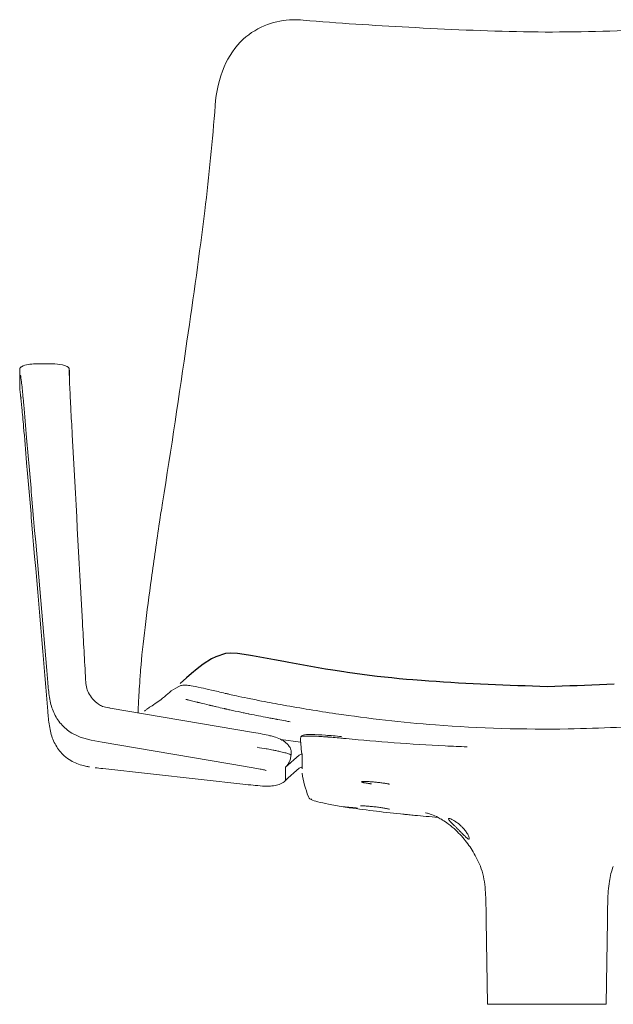
# Model space of a CAD drawing. Units: millimetres. Extents: x -796 to 22160, y 1323 to 11032.
# Drawn here: x 17624 to 17936, y 9481 to 9997 of the extents above; entities that cross this region are included whole.
import ezdxf

# ---------------------------------------------------------------- set-up
doc = ezdxf.new("R2010")
doc.units = ezdxf.units.MM
doc.layers.add('00', color=7, linetype='Continuous', lineweight=20)
doc.layers.add('Polly Chair', color=7, linetype='Continuous')

# ---------------------------------------------------------------- blocks, each defined once
blk = doc.blocks.new('POLLYACH5SS_FRONT')
at = {"layer": '00'}
for p, q in [((-275.21, -177.26), (-275.21, -181.42)), ((-249.17, -177.58), (-249.17, -180.22)), ((-275.21, -185.66), (-275.21, -181.42)), ((-274.84, -189.49), (-274.84, -189.49)), ((-247.66, -211.04), (-247.67, -210.92)), ((-271.55, -212.59), (-271.55, -212.66)), ((-271.54, -225.71), (-271.55, -225.63)), ((-260.47, -340.82), (-260.46, -340.91)), ((-167.4, -346.58), (-167.4, -346.58)), ((-260.46, -355.94), (-260.47, -355.84)), ((-152.67, -367.07), (-227.79, -354.31)), ((-138.32, -370.74), (-127.87, -372.21)), ((-127.79, -369.4), (-127.2, -368.85)), ((-156.85, -384.85), (-231.94, -372.1)), ((-127.64, -372.24), (-127.64, -372.24)), ((-128.66, -379.07), (-135.88, -385.29)), ((-231.68, -386), (-156.56, -394.31)), ((-135.88, -385.29), (-135.88, -392.08)), ((-128.66, -385.85), (-135.88, -392.08)), ((-93.93, -393.56), (-93.93, -393.56)), ((-29.82, -509.56), (-30.58, -465.68)), ((32.25, -509.56), (33.02, -465.68)), ((32.25, -509.56), (-29.82, -509.56))]:
    blk.add_line(p, q, dxfattribs=at)
for centre, major_axis, ratio, start_param, end_param in [((-269.55, -212.5), (-1.99, -0.17), 0.177774, 6.282678, 6.3055), ((-269.55, -225.54), (-1.99, -0.17), 0.037784, 6.282591, 6.308451), ((-203.91, -359.55), (-3.67, 5.38), 0.996282, 6.279862, 6.279865), ((-203.43, -359.11), (-3.27, 5.51), 0.995852, 0.001907, 0.001909), ((-231.64, -370.12), (-0.34, -1.98), 0.372641, 6.276507, 6.283585), ((-64.88, -380.02), (46.34, -51.7), 0.829023, 3.971472, 4.046728), ((-126.7, -381.33), (3, 0), 0.9975, 1.738853, 2.28356), ((-126.7, -381.33), (3, 0), 0.9975, 1.578668, 1.578844), ((-126.7, -388.12), (3, 0), 0.9975, 1.68776, 2.28356), ((-64.92, -386.79), (-47.95, 49.59), 0.82816, 0.870213, 0.871224), ((454.1, -1885.29), (-575.15, 1486.84), 0.025157, 0.059149, 0.060197), ((-102, -404.52), (-0.29, -1.98), 0.240753, 6.278523, 6.283199)]:
    blk.add_ellipse(centre, major_axis=major_axis, ratio=ratio, start_param=start_param, end_param=end_param, dxfattribs=at)
for points, knots in [([(-167.95, -18.16), (-165.61, -12.78), (-162.25, -7.75), (-154.33, -0.42), (-149.92, 2.26), (-141.06, 5.47), (-136.59, 6.28), (-130.23, 6.46), (-128.35, 6.4), (-126.48, 6.23)], [0, 0, 0, 0, 1.89374, 1.89374, 3.510715, 3.510715, 4.919698, 4.919698, 5.502431, 5.502431, 5.502431, 5.502431]), ([(-126.48, 6.23), (-108.37, 4.61), (-89.81, 3.53), (-51.26, 1.41), (-31.12, 0.49), (9.13, -0.25), (29.32, 0.28), (67.8, 1.73), (86.22, 2.68), (111.77, 4.49), (119.16, 5.08), (126.49, 5.74)], [0, 0, 0, 0, 5.693093, 5.693093, 11.753076, 11.753076, 17.780538, 17.780538, 23.367513, 23.367513, 25.660683, 25.660683, 25.660683, 25.660683]), ([(-200.32, -246.76), (-195.75, -218.52), (-191.59, -190.05), (-184.1, -138.9), (-180.86, -115.98), (-175.91, -75.1), (-174.04, -56.89), (-172.69, -38.46)], [0, 0, 0, 0, 8.583257, 8.583257, 15.646642, 15.646642, 21.514629, 21.514629, 21.514629, 21.514629]), ([(-274.63, -175.7), (-274.56, -175.63), (-274.49, -175.58), (-274.33, -175.47), (-274.25, -175.42), (-274.18, -175.38)], [0, 0, 0, 0, 0.03064316, 0.03064316, 0.0620991, 0.0620991, 0.0620991, 0.0620991]), ([(-274.18, -175.38), (-273.18, -174.81), (-271.99, -174.44), (-269.56, -174.05), (-268.32, -173.97), (-265.33, -173.86), (-263.54, -173.85), (-260.53, -173.84), (-259.29, -173.85), (-256.26, -173.97), (-254.47, -174.12), (-251.96, -174.69), (-251.1, -174.96), (-250.31, -175.34)], [0, 0, 0, 0, 0.43852, 0.43852, 0.840747, 0.840747, 1.375955, 1.375955, 1.744294, 1.744294, 2.29635, 2.29635, 2.59319, 2.59319, 2.59319, 2.59319]), ([(-250.31, -175.34), (-250.15, -175.42), (-249.99, -175.51), (-249.7, -175.73), (-249.58, -175.86), (-249.44, -176.06), (-249.4, -176.13), (-249.34, -176.24), (-249.32, -176.3), (-249.27, -176.41), (-249.26, -176.47), (-249.23, -176.56), (-249.23, -176.6), (-249.21, -176.69), (-249.2, -176.73), (-249.19, -176.85), (-249.19, -176.9), (-249.18, -177.1), (-249.17, -177.22), (-249.17, -177.34)], [0, 0, 0, 0, 0.0582329, 0.0582329, 0.1109373, 0.1109373, 0.1350507, 0.1350507, 0.1547266, 0.1547266, 0.1819916, 0.1819916, 0.2068688, 0.2068688, 0.2501819, 0.2501819, 0.3483684, 0.3483684, 0.6215615, 0.6215615, 0.6215615, 0.6215615]), ([(-275.21, -177.17), (-275.21, -177.09), (-275.21, -177), (-275.2, -176.8), (-275.19, -176.73), (-275.16, -176.58), (-275.15, -176.54), (-275.12, -176.42), (-275.09, -176.34), (-275.01, -176.16), (-274.95, -176.07), (-274.82, -175.88), (-274.73, -175.78), (-274.63, -175.7)], [0, 0, 0, 0, 0.2190802, 0.2190802, 0.3320172, 0.3320172, 0.3634545, 0.3634545, 0.4051153, 0.4051153, 0.442642, 0.442642, 0.4834218, 0.4834218, 0.4834218, 0.4834218]), ([(-271.56, -212.6), (-272.06, -206.79), (-272.57, -200.89), (-273.35, -192.32), (-273.63, -189.36), (-274.03, -185.54), (-274.16, -184.34), (-274.45, -181.88), (-274.65, -180.29), (-274.71, -179.89)], [0, 0, 0, 0, 1.778056, 1.778056, 2.758118, 2.758118, 3.257662, 3.257662, 3.907965, 3.907965, 3.907965, 3.907965]), ([(-249.23, -177.51), (-249.23, -177.51), (-249.23, -177.51), (-249.23, -177.52), (-249.23, -177.54), (-249.23, -177.66), (-249.23, -177.82), (-249.22, -178.43), (-249.21, -179.05), (-249.16, -180.8), (-249.11, -182.04), (-248.99, -185.08), (-248.9, -186.98), (-248.69, -191.58), (-248.55, -194.39), (-248.17, -201.69), (-247.92, -206.31), (-247.67, -210.92)], [0.035458, 0.035458, 0.035458, 0.035458, 0.041013, 0.041013, 0.11353, 0.11353, 0.331404, 0.331404, 0.793503, 0.793503, 1.379728, 1.379728, 2.073889, 2.073889, 2.981346, 2.981346, 4.388043, 4.388043, 4.388043, 4.388043]), ([(-275.18, -186.33), (-275.18, -186.32), (-275.18, -186.31), (-275.18, -186.28), (-275.18, -186.27), (-275.19, -186.23), (-275.19, -186.2), (-275.2, -186.09), (-275.2, -186.03), (-275.21, -185.82), (-275.21, -185.71), (-275.21, -185.62)], [0, 0, 0, 0, 0.0060886, 0.0060886, 0.0176529, 0.0176529, 0.0523353, 0.0523353, 0.1563483, 0.1563483, 0.4118018, 0.4118018, 0.4118018, 0.4118018]), ([(-274.48, -191.96), (-274.48, -191.96), (-274.49, -191.9), (-274.54, -191.65), (-274.58, -191.44), (-274.67, -190.87), (-274.74, -190.48), (-274.87, -189.52), (-274.94, -188.93), (-275.04, -187.98), (-275.07, -187.67), (-275.11, -187.2), (-275.12, -187.02), (-275.15, -186.68), (-275.17, -186.5), (-275.18, -186.33)], [0.5894874, 0.5894874, 0.5894874, 0.5894874, 0.7177229, 0.7177229, 0.8737606, 0.8737606, 1.0545507, 1.0545507, 1.2701828, 1.2701828, 1.363564, 1.363564, 1.4145965, 1.4145965, 1.468105, 1.468105, 1.468105, 1.468105]), ([(-271.56, -225.62), (-272.09, -219.35), (-272.63, -212.97), (-273.48, -203.39), (-273.79, -199.96), (-274.32, -194.44), (-274.56, -192.16), (-274.74, -190.44), (-274.74, -190.43), (-274.74, -190.42)], [0, 0, 0, 0, 1.889712, 1.889712, 2.974608, 2.974608, 3.928458, 3.928458, 3.934018, 3.934018, 3.934018, 3.934018]), ([(-247.66, -211.04), (-245.88, -243.8), (-244.09, -276.56), (-241.74, -319.35), (-241.18, -329.39), (-240.63, -339.43)], [0, 0, 0, 0, 10.000001, 10.000001, 13.065318, 13.065318, 13.065318, 13.065318]), ([(-260.47, -340.82), (-263.29, -308.14), (-266.12, -275.46), (-269.81, -232.75), (-270.68, -222.72), (-271.55, -212.69)], [0, 0, 0, 0, 10, 10, 13.069728, 13.069728, 13.069728, 13.069728]), ([(-260.47, -355.84), (-263.29, -322.65), (-266.12, -289.46), (-269.81, -246.09), (-270.68, -235.9), (-271.55, -225.71)], [0, 0, 0, 0, 10.000001, 10.000001, 13.069728, 13.069728, 13.069728, 13.069728]), ([(-211.78, -334.29), (-211.27, -327.54), (-210.45, -319.93), (-208.46, -303.78), (-207.29, -295.09), (-204.77, -276.6), (-203.4, -266.72), (-201.4, -253.51), (-200.87, -250.13), (-200.32, -246.76)], [0, 0, 0, 0, 2.574231, 2.574231, 5.236806, 5.236806, 8.219237, 8.219237, 9.24448, 9.24448, 9.24448, 9.24448]), ([(-212.87, -350.27), (-212.68, -346.78), (-212.38, -342.39), (-211.95, -336.47), (-211.87, -335.39), (-211.78, -334.29)], [0, 0, 0, 0, 1.946387, 1.946387, 2.368875, 2.368875, 2.368875, 2.368875]), ([(-240.62, -339.56), (-240.56, -340.77), (-240.47, -341.98), (-239.97, -344.25), (-239.6, -345.33), (-238.52, -347.46), (-237.79, -348.51), (-236.04, -350.52), (-234.98, -351.47), (-233.19, -352.7), (-232.49, -353.1), (-230.73, -353.83), (-229.62, -354), (-228.27, -354.23), (-228.03, -354.27), (-227.8, -354.31)], [0, 0, 0, 0, 0.366745, 0.366745, 0.703069, 0.703069, 1.081568, 1.081568, 1.512476, 1.512476, 1.762419, 1.762419, 2.127334, 2.127334, 2.204651, 2.204651, 2.204651, 2.204651]), ([(-231.98, -372.1), (-237.07, -371.24), (-242.38, -370.41), (-249.22, -366.69), (-251.23, -365.14), (-254.53, -361.57), (-255.91, -359.55), (-257.99, -355.28), (-258.73, -353), (-259.79, -348.04), (-260.07, -345.33), (-260.36, -342.07), (-260.41, -341.49), (-260.46, -340.92)], [0, 0, 0, 0, 1.669808, 1.669808, 2.430861, 2.430861, 3.147628, 3.147628, 3.856111, 3.856111, 4.678274, 4.678274, 4.854715, 4.854715, 4.854715, 4.854715]), ([(-206.71, -353.61), (-204.25, -352.14), (-202.33, -350.75), (-197.53, -347.01), (-196.27, -345.15), (-191.78, -342.99)], [0, 0, 0, 0, 10.000401, 10.000401, 23.190072, 23.190072, 23.190072, 23.190072]), ([(-191.78, -342.99), (-191.25, -342.73), (-190.74, -342.57), (-189.88, -342.37), (-189.51, -342.33), (-188.72, -342.27), (-188.35, -342.27), (-187.11, -342.33), (-186.33, -342.44), (-183.99, -342.82), (-182.26, -343.16), (-178.51, -343.98), (-176.67, -344.4), (-172.45, -345.38), (-170.03, -345.96), (-167.4, -346.58)], [0, 0, 0, 0, 0.225382, 0.225382, 0.457282, 0.457282, 0.805649, 0.805649, 1.705324, 1.705324, 2.984671, 2.984671, 3.920959, 3.920959, 4.90004, 4.90004, 4.90004, 4.90004]), ([(-149.92, -358.37), (-151.51, -358.06), (-153.08, -357.74), (-154.63, -357.43), (-154.91, -357.37), (-155.19, -357.32), (-155.47, -357.26), (-155.97, -357.16), (-156.46, -357.06), (-156.95, -356.96), (-157.72, -356.8), (-158.49, -356.64), (-159.24, -356.48), (-161.24, -356.06), (-163.18, -355.65), (-165.07, -355.23), (-165.33, -355.17), (-165.6, -355.12), (-165.86, -355.06), (-166.22, -354.98), (-166.57, -354.9), (-166.92, -354.82), (-167.1, -354.78), (-167.27, -354.74), (-167.45, -354.7), (-167.54, -354.68), (-167.62, -354.66), (-167.71, -354.64), (-167.8, -354.62), (-167.89, -354.6), (-167.97, -354.58), (-169.35, -354.27), (-170.69, -353.97), (-171.99, -353.66), (-172.64, -353.51), (-173.28, -353.36), (-173.91, -353.21), (-174.22, -353.14), (-174.53, -353.06), (-174.84, -352.99), (-175, -352.95), (-175.15, -352.92), (-175.31, -352.88), (-175.38, -352.86), (-175.46, -352.84), (-175.54, -352.82), (-175.58, -352.82), (-175.61, -352.81), (-175.65, -352.8), (-175.69, -352.79), (-175.73, -352.78), (-175.77, -352.77), (-177.49, -352.36), (-179.11, -351.96), (-180.64, -351.58), (-180.68, -351.57), (-180.73, -351.56), (-180.77, -351.55), (-181.03, -351.48), (-181.29, -351.42), (-181.55, -351.35), (-181.67, -351.32), (-181.8, -351.29), (-181.93, -351.26), (-181.99, -351.24), (-182.05, -351.23), (-182.11, -351.21), (-182.15, -351.2), (-182.18, -351.2), (-182.21, -351.19), (-182.24, -351.18), (-182.27, -351.17), (-182.3, -351.16), (-183.27, -350.92), (-184.18, -350.69), (-185.04, -350.48), (-185.47, -350.37), (-185.89, -350.26), (-186.29, -350.17), (-186.5, -350.12), (-186.69, -350.07), (-186.89, -350.02), (-186.91, -350.01), (-186.94, -350.01), (-186.96, -350), (-187.03, -349.98), (-187.11, -349.96), (-187.18, -349.95), (-187.23, -349.94), (-187.27, -349.92), (-187.32, -349.91), (-187.35, -349.91), (-187.37, -349.9), (-187.39, -349.89), (-187.42, -349.89), (-187.44, -349.88), (-187.46, -349.88), (-187.66, -349.83), (-187.85, -349.78), (-188.04, -349.74)], [0, 0, 0, 0, 0.0625, 0.0625, 0.0625, 0.0738098, 0.0738098, 0.0738098, 0.09375, 0.09375, 0.09375, 0.125, 0.125, 0.125, 0.2072064, 0.2072064, 0.2072064, 0.21875, 0.21875, 0.21875, 0.234375, 0.234375, 0.234375, 0.2421875, 0.2421875, 0.2421875, 0.2460937, 0.2460937, 0.2460937, 0.25, 0.25, 0.25, 0.3125, 0.3125, 0.3125, 0.34375, 0.34375, 0.34375, 0.359375, 0.359375, 0.359375, 0.3671875, 0.3671875, 0.3671875, 0.3710937, 0.3710937, 0.3710937, 0.3730469, 0.3730469, 0.3730469, 0.375, 0.375, 0.375, 0.4659921, 0.4659921, 0.4659921, 0.46875, 0.46875, 0.46875, 0.484375, 0.484375, 0.484375, 0.4921875, 0.4921875, 0.4921875, 0.4960937, 0.4960937, 0.4960937, 0.4980469, 0.4980469, 0.4980469, 0.5, 0.5, 0.5, 0.5625, 0.5625, 0.5625, 0.59375, 0.59375, 0.59375, 0.609375, 0.609375, 0.609375, 0.6112478, 0.6112478, 0.6112478, 0.6171875, 0.6171875, 0.6171875, 0.6210937, 0.6210937, 0.6210937, 0.6230469, 0.6230469, 0.6230469, 0.625, 0.625, 0.625, 0.6417862, 0.6417862, 0.6417862, 0.6417862]), ([(-167.4, -346.58), (-167.3, -346.6), (-167.04, -346.66), (-166.28, -346.84), (-165.71, -346.97), (-164.08, -347.34), (-162.89, -347.61), (-159.84, -348.28), (-157.85, -348.71), (-153.39, -349.63), (-150.87, -350.13), (-144.58, -351.35), (-140.73, -352.06), (-127.76, -354.38), (-118.66, -355.9), (-92.12, -359.78), (-74.7, -361.79), (-34.18, -364.91), (-10.74, -365.59), (29.34, -364.95), (46.08, -364.16), (80.04, -361.43), (97.26, -359.42), (123.22, -355.46), (132.18, -353.92), (145.53, -351.48), (149.95, -350.65), (155.37, -349.57), (156.68, -349.3), (158.78, -348.87), (159.62, -348.69), (161.5, -348.3), (162.43, -348.1), (163.57, -347.85), (163.98, -347.76), (164.6, -347.62), (164.81, -347.57), (164.92, -347.55)], [0, 0, 0, 0, 0.294956, 0.294956, 0.662453, 0.662453, 1.217397, 1.217397, 1.942579, 1.942579, 2.744022, 2.744022, 3.925382, 3.925382, 6.745808, 6.745808, 12.082435, 12.082435, 19.056811, 19.056811, 24.125664, 24.125664, 29.409615, 29.409615, 32.182923, 32.182923, 33.522423, 33.522423, 33.962535, 33.962535, 34.292421, 34.292421, 34.789878, 34.789878, 35.206951, 35.206951, 35.646272, 35.646272, 35.646272, 35.646272]), ([(-238.67, -385.09), (-238.93, -385.05), (-239.19, -385), (-240.23, -384.81), (-241, -384.65), (-244.07, -383.88), (-246.36, -383.05), (-249.65, -381.11), (-250.8, -380.27), (-253.58, -377.77), (-255.09, -375.88), (-257.42, -371.82), (-258.28, -369.6), (-259.51, -364.86), (-259.87, -362.29), (-260.25, -358.47), (-260.36, -357.21), (-260.46, -355.94)], [0, 0, 0, 0, 0.084481, 0.084481, 0.337754, 0.337754, 1.103312, 1.103312, 1.547166, 1.547166, 2.270992, 2.270992, 2.972073, 2.972073, 3.743312, 3.743312, 4.12453, 4.12453, 4.12453, 4.12453]), ([(-209.75, -355.91), (-209.75, -355.91), (-209.74, -355.9), (-209.69, -355.86), (-209.63, -355.8), (-209.32, -355.52), (-208.9, -355.15), (-208.21, -354.6), (-207.89, -354.38), (-207.57, -354.15)], [1.85252, 1.85252, 1.85252, 1.85252, 2.073047, 2.073047, 2.465519, 2.465519, 3.643345, 3.643345, 4.5038, 4.5038, 4.5038, 4.5038]), ([(-133.45, -361.48), (-134.21, -361.35), (-134.96, -361.21), (-135.71, -361.07), (-135.72, -361.07), (-135.74, -361.07), (-135.75, -361.07), (-137.13, -360.81), (-138.5, -360.56), (-139.87, -360.3), (-139.96, -360.28), (-140.06, -360.26), (-140.16, -360.25), (-140.21, -360.24), (-140.25, -360.23), (-140.3, -360.22), (-140.35, -360.21), (-140.4, -360.2), (-140.45, -360.19), (-141.23, -360.04), (-142.02, -359.89), (-142.82, -359.74), (-143.6, -359.59), (-144.39, -359.44), (-145.19, -359.29), (-146.74, -358.99), (-148.31, -358.68), (-149.92, -358.37)], [0.94560528, 0.94560528, 0.94560528, 0.94560528, 0.95300207, 0.95300207, 0.95300207, 0.953125, 0.953125, 0.953125, 0.96679688, 0.96679688, 0.96679688, 0.96777344, 0.96777344, 0.96777344, 0.96826172, 0.96826172, 0.96826172, 0.96875, 0.96875, 0.96875, 0.97682508, 0.97682508, 0.97682508, 0.98470981, 0.98470981, 0.98470981, 1, 1, 1, 1]), ([(-152.67, -367.07), (-151.01, -367.35), (-149.38, -367.63), (-146.47, -368.2), (-145.2, -368.47), (-144.09, -368.75)], [0.000869, 0.000869, 0.000869, 0.000869, 0.544817, 0.544817, 1.117235, 1.117235, 1.117235, 1.117235]), ([(-143.93, -368.79), (-143.18, -368.98), (-142.5, -369.16), (-140.83, -369.66), (-139.72, -370.04), (-137.44, -371.18), (-136.36, -371.86), (-134.99, -373.04), (-134.58, -373.45), (-133.93, -374.24), (-133.68, -374.59), (-133.25, -375.4), (-133.08, -375.84), (-132.93, -376.48), (-132.9, -376.69), (-132.86, -377.02), (-132.85, -377.15), (-132.84, -377.44), (-132.84, -377.59), (-132.84, -377.83), (-132.84, -377.94), (-132.85, -378.13), (-132.85, -378.17), (-132.85, -378.21), (-132.85, -378.14), (-132.85, -378.16)], [0, 0, 0, 0, 0.326362, 0.326362, 0.797482, 0.797482, 1.19895, 1.19895, 1.392433, 1.392433, 1.550697, 1.550697, 1.699035, 1.699035, 1.769306, 1.769306, 1.820982, 1.820982, 1.89874, 1.89874, 1.986388, 1.986388, 2.122152, 2.122152, 2.315896, 2.315896, 2.315896, 2.315896]), ([(-127.86, -369.56), (-127.87, -369.44), (-127.74, -369.33), (-127.48, -369.24), (-127.47, -369.24), (-127.45, -369.23), (-127.44, -369.23), (-127.3, -369.19), (-127.12, -369.15), (-126.91, -369.11), (-126.73, -369.08), (-126.51, -369.06), (-126.27, -369.04), (-126.24, -369.03), (-126.2, -369.03), (-126.17, -369.03), (-125.92, -369.01), (-125.65, -368.99), (-125.34, -368.98), (-125.3, -368.98), (-125.26, -368.97), (-125.22, -368.97), (-124.91, -368.96), (-124.57, -368.95), (-124.2, -368.95), (-124.03, -368.95), (-123.85, -368.95), (-123.66, -368.95), (-123.62, -368.95), (-123.58, -368.95), (-123.54, -368.95), (-123.31, -368.95), (-123.08, -368.95), (-122.83, -368.96), (-122.59, -368.96), (-122.33, -368.97), (-122.06, -368.98), (-121.93, -368.98), (-121.8, -368.98), (-121.66, -368.99), (-121.59, -368.99), (-121.53, -368.99), (-121.45, -368.99), (-121.38, -369), (-121.31, -369), (-121.24, -369), (-121.18, -369), (-121.13, -369.01), (-121.07, -369.01), (-120.83, -369.02), (-120.55, -369.03), (-120.27, -369.04), (-119.52, -369.07), (-118.67, -369.12), (-117.71, -369.18), (-117.49, -369.19), (-117.27, -369.2), (-117.05, -369.22), (-116.71, -369.24), (-116.35, -369.27), (-115.98, -369.29), (-115.8, -369.3), (-115.61, -369.32), (-115.42, -369.33), (-115.23, -369.34), (-115.03, -369.36), (-114.83, -369.37), (-114.73, -369.38), (-114.63, -369.39), (-114.53, -369.4), (-114.43, -369.4), (-114.33, -369.41), (-114.22, -369.42), (-114.12, -369.43), (-114.02, -369.43), (-113.91, -369.44), (-113.86, -369.45), (-113.81, -369.45), (-113.75, -369.45), (-113.73, -369.46), (-113.7, -369.46), (-113.68, -369.46), (-113.65, -369.46), (-113.61, -369.46), (-113.6, -369.47), (-113.58, -369.47), (-113.58, -369.47), (-113.57, -369.47), (-113.53, -369.47), (-113.47, -369.48), (-113.42, -369.48), (-112.98, -369.51), (-112.38, -369.56), (-111.58, -369.63), (-110.58, -369.71), (-109.27, -369.82), (-107.61, -369.97), (-107.08, -370.02), (-106.51, -370.07), (-105.91, -370.12), (-105.31, -370.18), (-104.68, -370.24), (-104, -370.3)], [0.0000005, 0.0000005, 0.0000005, 0.0000005, 0.125, 0.125, 0.125, 0.1309478, 0.1309478, 0.1309478, 0.1946229, 0.1946229, 0.1946229, 0.25, 0.25, 0.25, 0.2575987, 0.2575987, 0.2575987, 0.3125, 0.3125, 0.3125, 0.31972, 0.31972, 0.31972, 0.375, 0.375, 0.375, 0.4007006, 0.4007006, 0.4007006, 0.40625, 0.40625, 0.40625, 0.4375, 0.4375, 0.4375, 0.46875, 0.46875, 0.46875, 0.484375, 0.484375, 0.484375, 0.4921875, 0.4921875, 0.4921875, 0.5, 0.5, 0.5, 0.5078125, 0.5078125, 0.5078125, 0.5427767, 0.5427767, 0.5427767, 0.6356855, 0.6356855, 0.6356855, 0.65625, 0.65625, 0.65625, 0.6875, 0.6875, 0.6875, 0.703125, 0.703125, 0.703125, 0.71875, 0.71875, 0.71875, 0.7265625, 0.7265625, 0.7265625, 0.734375, 0.734375, 0.734375, 0.7421875, 0.7421875, 0.7421875, 0.7460938, 0.7460938, 0.7460938, 0.7480469, 0.7480469, 0.7480469, 0.75, 0.75, 0.75, 0.7519531, 0.7519531, 0.7519531, 0.7614509, 0.7614509, 0.7614509, 0.8391038, 0.8391038, 0.8391038, 0.9375, 0.9375, 0.9375, 0.96875, 0.96875, 0.96875, 0.9999999, 0.9999999, 0.9999999, 0.9999999]), ([(-127.87, -372.21), (-127.87, -371.77), (-127.87, -371.33), (-127.87, -370.44), (-127.87, -370), (-127.86, -369.56)], [-3.712219, -3.712219, -3.712219, -3.712219, -1.856329, -1.856329, -0.000234, -0.000234, -0.000234, -0.000234]), ([(-127.2, -368.85), (-126.96, -368.64), (-126.74, -368.55), (-126.07, -368.34), (-125.56, -368.27), (-124.11, -368.17), (-123.13, -368.15), (-120.05, -368.19), (-117.59, -368.32), (-112.26, -368.7), (-109.4, -368.94), (-106.38, -369.22)], [0, 0, 0, 0, 0.286918, 0.286918, 0.873286, 0.873286, 1.550957, 1.550957, 2.652898, 2.652898, 3.635413, 3.635413, 3.635413, 3.635413]), ([(-104, -370.3), (-95.74, -371.11), (-87.36, -371.83), (-70.06, -373.11), (-61.11, -373.67), (-48.29, -374.3), (-44.46, -374.47), (-40.62, -374.62)], [0.000001, 0.000001, 0.000001, 0.000001, 2.607214, 2.607214, 5.338621, 5.338621, 6.498122, 6.498122, 6.498122, 6.498122]), ([(-132.95, -379.45), (-132.95, -379.26), (-132.96, -379.1), (-133.04, -378.95), (-133.05, -378.93), (-133.07, -378.91), (-133.08, -378.89), (-133.18, -378.77), (-133.33, -378.65), (-133.58, -378.52), (-133.66, -378.48), (-133.76, -378.44), (-133.86, -378.4), (-134.12, -378.29), (-134.44, -378.17), (-134.82, -378.05), (-135.06, -377.98), (-135.31, -377.91), (-135.59, -377.83), (-135.96, -377.73), (-136.36, -377.62), (-136.8, -377.51), (-137.24, -377.4), (-137.71, -377.29), (-138.21, -377.17), (-138.58, -377.09), (-138.96, -377), (-139.36, -376.92), (-140.02, -376.77), (-140.72, -376.63), (-141.46, -376.48), (-141.76, -376.42), (-142.06, -376.37), (-142.37, -376.31), (-143.31, -376.13), (-144.31, -375.95), (-145.44, -375.75), (-145.62, -375.71), (-145.81, -375.68), (-146.01, -375.65), (-147.37, -375.41), (-148.9, -375.15), (-150.74, -374.84)], [0, 0, 0, 0, 0.125, 0.125, 0.125, 0.142844, 0.142844, 0.142844, 0.25, 0.25, 0.25, 0.285702, 0.285702, 0.285702, 0.375, 0.375, 0.375, 0.428483, 0.428483, 0.428483, 0.5, 0.5, 0.5, 0.57151, 0.57151, 0.57151, 0.625, 0.625, 0.625, 0.714302, 0.714302, 0.714302, 0.75, 0.75, 0.75, 0.857153, 0.857153, 0.857153, 0.875, 0.875, 0.875, 1, 1, 1, 1]), ([(-127.79, -373.47), (-127.8, -373.34), (-127.81, -373.2), (-127.83, -372.92), (-127.84, -372.78), (-127.85, -372.57), (-127.86, -372.49), (-127.87, -372.35), (-127.87, -372.29), (-127.87, -372.24), (-127.87, -372.23), (-127.87, -372.22), (-127.87, -372.21), (-127.87, -372.21), (-127.87, -372.21), (-127.87, -372.21), (-127.87, -372.21), (-127.87, -372.21)], [0.0000109, 0.0000109, 0.0000109, 0.0000109, 0.0411451, 0.0411451, 0.0869697, 0.0869697, 0.1194572, 0.1194572, 0.1530108, 0.1530108, 0.1662927, 0.1662927, 0.1713338, 0.1713338, 0.1732283, 0.1732283, 0.1749214, 0.1749214, 0.1749214, 0.1749214]), ([(-132.95, -379.45), (-133.05, -380.1), (-133.19, -380.74), (-133.38, -381.35), (-133.52, -381.79), (-133.69, -382.22), (-133.89, -382.64), (-133.97, -382.81), (-134.06, -382.97), (-134.15, -383.14), (-134.19, -383.21), (-134.23, -383.28), (-134.28, -383.35), (-134.4, -383.56), (-134.53, -383.76), (-134.68, -383.96), (-134.87, -384.22), (-135.07, -384.47), (-135.29, -384.71), (-135.47, -384.91), (-135.67, -385.11), (-135.88, -385.29)], [0, 0, 0, 0, 0.001942837, 0.001942837, 0.001942837, 0.003331895, 0.003331895, 0.003331895, 0.003893227, 0.003893227, 0.003893227, 0.004136826, 0.004136826, 0.004136826, 0.004865744, 0.004865744, 0.004865744, 0.005832837, 0.005832837, 0.005832837, 0.006663791, 0.006663791, 0.006663791, 0.006663791]), ([(-132.89, -377.44), (-132.87, -377.66), (-132.85, -377.89), (-132.85, -378.11), (-132.85, -378.18), (-132.85, -378.24), (-132.85, -378.3), (-132.86, -378.69), (-132.9, -379.07), (-132.95, -379.45)], [1.4574356, 1.4574356, 1.4574356, 1.4574356, 1.5917214, 1.5917214, 1.5917214, 1.6295833, 1.6295833, 1.6295833, 1.8623809, 1.8623809, 1.8623809, 1.8623809]), ([(-127.05, -379.4), (-127.05, -379.4), (-127.05, -379.4), (-127.05, -379.4), (-127.05, -379.4), (-127.05, -379.39), (-127.05, -379.39), (-127.05, -379.36), (-127.06, -379.31), (-127.08, -379.19), (-127.09, -379.12), (-127.11, -378.94), (-127.13, -378.83), (-127.17, -378.58), (-127.19, -378.45), (-127.21, -378.31)], [-0.1607993, -0.1607993, -0.1607993, -0.1607993, -0.1579509, -0.1579509, -0.1544734, -0.1544734, -0.1464429, -0.1464429, -0.1125554, -0.1125554, -0.080343, -0.080343, -0.0420045, -0.0420045, -0.0001137, -0.0001137, -0.0001137, -0.0001137]), ([(-127.05, -386.18), (-127.05, -385.05), (-127.05, -383.92), (-127.05, -381.66), (-127.05, -380.53), (-127.05, -379.4)], [-9.590371, -9.590371, -9.590371, -9.590371, -4.795224, -4.795224, -0.000078, -0.000078, -0.000078, -0.000078]), ([(-145.94, -387.01), (-146, -387), (-146.08, -386.97), (-146.38, -386.89), (-146.62, -386.82), (-147.53, -386.59), (-148.3, -386.42), (-150.26, -386.01), (-151.53, -385.77), (-154.15, -385.31), (-155.51, -385.08), (-156.86, -384.85)], [0, 0, 0, 0, 0.069622, 0.069622, 0.232323, 0.232323, 0.603645, 0.603645, 1.05449, 1.05449, 1.496094, 1.496094, 1.496094, 1.496094]), ([(-127.22, -385.24), (-127.2, -385.37), (-127.18, -385.51), (-127.14, -385.74), (-127.12, -385.84), (-127.09, -385.99), (-127.08, -386.05), (-127.06, -386.14), (-127.06, -386.17), (-127.05, -386.18), (-127.05, -386.18), (-127.05, -386.19), (-127.05, -386.18), (-127.05, -386.18), (-127.05, -386.18), (-127.05, -386.18)], [-0.1601554, -0.1601554, -0.1601554, -0.1601554, -0.1184208, -0.1184208, -0.0802788, -0.0802788, -0.0481615, -0.0481615, -0.0148153, -0.0148153, -0.0068362, -0.0068362, -0.0030994, -0.0030994, -0.0000596, -0.0000596, -0.0000596, -0.0000596]), ([(-135.95, -392.47), (-136.68, -393.12), (-137.51, -393.64), (-139.31, -394.45), (-140.29, -394.72), (-142.4, -395.12), (-143.5, -395.2), (-145.25, -395.24), (-145.97, -395.23), (-148.17, -395.14), (-149.83, -395.02), (-153.24, -394.68), (-154.91, -394.49), (-156.56, -394.31)], [0, 0, 0, 0, 0.299672, 0.299672, 0.616697, 0.616697, 1.003299, 1.003299, 1.334798, 1.334798, 1.95799, 1.95799, 2.498907, 2.498907, 2.498907, 2.498907]), ([(-95.7, -392.72), (-95.82, -392.72), (-95.91, -392.73), (-96, -392.75), (-96.02, -392.75), (-96.02, -392.75)], [0.0002584, 0.0002584, 0.0002584, 0.0002584, 0.1077793, 0.1077793, 0.166668, 0.166668, 0.166668, 0.166668]), ([(-95.9, -393.16), (-95.86, -393.16), (-95.82, -393.16), (-95.79, -393.16), (-95.75, -393.16), (-95.71, -393.16), (-95.68, -393.15), (-95.6, -393.14), (-95.53, -393.11), (-95.46, -393.08), (-95.39, -393.05), (-95.33, -393.01), (-95.27, -392.96), (-95.24, -392.94), (-95.21, -392.91), (-95.18, -392.88), (-95.15, -392.86), (-95.13, -392.83), (-95.1, -392.8)], [0.000042, 0.000042, 0.000042, 0.000042, 0.1198554, 0.1198554, 0.1198554, 0.2442982, 0.2442982, 0.2442982, 0.4931837, 0.4931837, 0.4931837, 0.7420693, 0.7420693, 0.7420693, 0.8665121, 0.8665121, 0.8665121, 0.9841662, 0.9841662, 0.9841662, 0.9841662]), ([(-95.89, -393.16), (-95.78, -393.19), (-95.66, -393.22), (-95.53, -393.25), (-95.39, -393.28), (-95.23, -393.32), (-95.06, -393.35), (-95.04, -393.36), (-95.02, -393.36), (-95, -393.37), (-94.85, -393.4), (-94.68, -393.43), (-94.51, -393.46), (-94.31, -393.5), (-94.1, -393.53), (-93.88, -393.57), (-93.87, -393.57), (-93.87, -393.57), (-93.86, -393.57), (-93.64, -393.61), (-93.42, -393.65), (-93.18, -393.68), (-92.93, -393.72), (-92.68, -393.76), (-92.42, -393.79), (-92.15, -393.83), (-91.88, -393.87), (-91.61, -393.9), (-91.47, -393.92), (-91.33, -393.94), (-91.19, -393.95), (-91.05, -393.97), (-90.9, -393.99), (-90.76, -394.01)], [0.000000993, 0.000000993, 0.000000993, 0.000000993, 0.000843368, 0.000843368, 0.000843368, 0.001734272, 0.001734272, 0.001734272, 0.001831225, 0.001831225, 0.001831225, 0.002631868, 0.002631868, 0.002631868, 0.003528435, 0.003528435, 0.003528435, 0.003548148, 0.003548148, 0.003548148, 0.004420568, 0.004420568, 0.004420568, 0.005312557, 0.005312557, 0.005312557, 0.00620445, 0.00620445, 0.00620445, 0.006650377, 0.006650377, 0.006650377, 0.007096296, 0.007096296, 0.007096296, 0.007096296]), ([(-89.11, -393.07), (-89.89, -393), (-90.68, -392.93), (-92.15, -392.82), (-92.84, -392.77), (-94.06, -392.72), (-94.59, -392.7), (-95.15, -392.7), (-95.27, -392.7), (-95.38, -392.7)], [0, 0, 0, 0, 0.2367531, 0.2367531, 0.4713164, 0.4713164, 0.7059011, 0.7059011, 0.7793959, 0.7793959, 0.7793959, 0.7793959]), ([(-81.26, -394.23), (-81.26, -394.23), (-81.26, -394.23), (-81.27, -394.22), (-81.32, -394.21), (-81.48, -394.15), (-81.64, -394.11), (-82.13, -394), (-82.5, -393.93), (-83.44, -393.77), (-84.06, -393.67), (-85.44, -393.48), (-86.22, -393.38), (-87.7, -393.21), (-88.41, -393.14), (-89.11, -393.07)], [0.184144, 0.184144, 0.184144, 0.184144, 0.200789, 0.200789, 0.281266, 0.281266, 0.416833, 0.416833, 0.613168, 0.613168, 0.849807, 0.849807, 1.098873, 1.098873, 1.309407, 1.309407, 1.309407, 1.309407]), ([(-105.6, -406.05), (-108.35, -405.6), (-110.95, -405.13), (-115.4, -404.25), (-117.31, -403.81), (-120.34, -403.02), (-121.45, -402.68), (-122.52, -402.17), (-122.75, -402.05), (-123.13, -401.77), (-123.27, -401.65), (-123.57, -401.32), (-123.73, -401.08), (-123.84, -400.79)], [0, 0, 0, 0, 0.895139, 0.895139, 1.766496, 1.766496, 2.650537, 2.650537, 2.902791, 2.902791, 3.032206, 3.032206, 3.168358, 3.168358, 3.168358, 3.168358]), ([(-105.56, -406.01), (-105.49, -406.02), (-105.41, -406.03), (-105.34, -406.04), (-104.76, -406.1), (-104.21, -406.16), (-103.66, -406.21), (-103.61, -406.22), (-103.55, -406.22), (-103.5, -406.23), (-103.25, -406.26), (-103, -406.28), (-102.76, -406.31), (-102.61, -406.32), (-102.47, -406.33), (-102.31, -406.35), (-102.22, -406.36), (-102.12, -406.37), (-102.02, -406.38), (-102.01, -406.38), (-101.99, -406.38), (-101.97, -406.38), (-101.92, -406.39), (-101.87, -406.39), (-101.82, -406.4), (-101.49, -406.43), (-101.18, -406.45), (-100.87, -406.48), (-100.83, -406.49), (-100.79, -406.49), (-100.75, -406.49), (-100.63, -406.5), (-100.52, -406.51), (-100.4, -406.52), (-100.29, -406.54), (-100.17, -406.55), (-100.06, -406.56), (-100.03, -406.56), (-100.01, -406.56), (-99.98, -406.56), (-99.96, -406.57), (-99.94, -406.57), (-99.93, -406.57), (-99.77, -406.58), (-99.61, -406.6), (-99.45, -406.62), (-99.42, -406.62), (-99.39, -406.62), (-99.37, -406.62), (-99.32, -406.63), (-99.27, -406.63), (-99.22, -406.64), (-99.15, -406.64), (-99.08, -406.65), (-99.01, -406.66), (-98.98, -406.66), (-98.94, -406.66), (-98.91, -406.67), (-98.86, -406.67), (-98.82, -406.68), (-98.77, -406.68), (-98.73, -406.68), (-98.69, -406.69), (-98.64, -406.69), (-98.59, -406.7), (-98.54, -406.7), (-98.48, -406.71), (-98.47, -406.71), (-98.46, -406.71), (-98.45, -406.71), (-98.36, -406.72), (-98.27, -406.73), (-98.2, -406.73), (-98.16, -406.74), (-98.13, -406.74), (-98.1, -406.74), (-98.07, -406.74), (-98.05, -406.75), (-98.04, -406.75)], [0.1187865, 0.1187865, 0.1187865, 0.1187865, 0.145231, 0.145231, 0.145231, 0.3390899, 0.3390899, 0.3390899, 0.3583444, 0.3583444, 0.3583444, 0.4492416, 0.4492416, 0.4492416, 0.5043174, 0.5043174, 0.5043174, 0.5370945, 0.5370945, 0.5370945, 0.5429759, 0.5429759, 0.5429759, 0.5593933, 0.5593933, 0.5593933, 0.6695449, 0.6695449, 0.6695449, 0.684336, 0.684336, 0.684336, 0.7246208, 0.7246208, 0.7246208, 0.7644246, 0.7644246, 0.7644246, 0.773532, 0.773532, 0.773532, 0.7796966, 0.7796966, 0.7796966, 0.8347725, 0.8347725, 0.8347725, 0.8442697, 0.8442697, 0.8442697, 0.8623104, 0.8623104, 0.8623104, 0.8898483, 0.8898483, 0.8898483, 0.9021335, 0.9021335, 0.9021335, 0.9173862, 0.9173862, 0.9173862, 0.9311552, 0.9311552, 0.9311552, 0.9449242, 0.9449242, 0.9449242, 0.9477593, 0.9477593, 0.9477593, 0.9724621, 0.9724621, 0.9724621, 0.9879674, 0.9879674, 0.9879674, 1, 1, 1, 1]), ([(-102.27, -406.5), (-102.37, -406.48), (-102.48, -406.47), (-102.59, -406.45), (-102.7, -406.43), (-102.81, -406.42), (-102.92, -406.4), (-103.15, -406.37), (-103.37, -406.34), (-103.6, -406.3), (-103.68, -406.29), (-103.76, -406.28), (-103.85, -406.27), (-103.88, -406.26), (-103.92, -406.26), (-103.95, -406.25), (-103.99, -406.25), (-104.03, -406.24), (-104.07, -406.23), (-104.32, -406.2), (-104.57, -406.16), (-104.83, -406.12), (-104.85, -406.12), (-104.88, -406.12), (-104.9, -406.11)], [0, 0, 0, 0, 0.000342433, 0.000342433, 0.000342433, 0.000687727, 0.000687727, 0.000687727, 0.001395578, 0.001395578, 0.001395578, 0.001661023, 0.001661023, 0.001661023, 0.001770395, 0.001770395, 0.001770395, 0.001893287, 0.001893287, 0.001893287, 0.00270621, 0.00270621, 0.00270621, 0.002786623, 0.002786623, 0.002786623, 0.002786623]), ([(-95.41, -405.55), (-95.82, -405.54), (-96.14, -405.55), (-96.37, -405.58), (-96.41, -405.59), (-96.41, -405.59)], [0, 0, 0, 0, 0.2238554, 0.2238554, 0.3111935, 0.3111935, 0.3111935, 0.3111935]), ([(-81.36, -407.32), (-81.36, -407.32), (-81.36, -407.32), (-81.37, -407.31), (-81.41, -407.3), (-81.56, -407.24), (-81.71, -407.2), (-82.17, -407.09), (-82.53, -407.01), (-83.44, -406.84), (-84.05, -406.73), (-85.42, -406.52), (-86.21, -406.4), (-87.83, -406.19), (-88.67, -406.09), (-90.35, -405.9), (-91.21, -405.82), (-92.76, -405.69), (-93.47, -405.63), (-94.59, -405.57), (-95.04, -405.55), (-95.41, -405.55)], [0.184061, 0.184061, 0.184061, 0.184061, 0.197697, 0.197697, 0.275688, 0.275688, 0.408298, 0.408298, 0.600241, 0.600241, 0.837428, 0.837428, 1.091412, 1.091412, 1.341087, 1.341087, 1.600381, 1.600381, 1.847297, 1.847297, 2.047565, 2.047565, 2.047565, 2.047565]), ([(-73.54, -409.98), (-73.63, -409.97), (-73.73, -409.96), (-73.98, -409.93), (-74.13, -409.92), (-74.28, -409.9)], [2.6050871, 2.6050871, 2.6050871, 2.6050871, 2.6502985, 2.6502985, 2.7053735, 2.7053735, 2.7053735, 2.7053735]), ([(-55.92, -411.58), (-57.97, -411.42), (-60.02, -411.25), (-64.08, -410.9), (-66.08, -410.71), (-69.1, -410.42), (-70.11, -410.32), (-71.66, -410.17), (-72.2, -410.11), (-73.04, -410.03), (-73.35, -410), (-73.72, -409.96), (-73.8, -409.95), (-73.91, -409.94), (-73.95, -409.93), (-74.01, -409.93), (-74.02, -409.93), (-74.05, -409.92), (-74.06, -409.92), (-74.08, -409.92), (-74.09, -409.92), (-74.1, -409.92), (-74.1, -409.92), (-74.1, -409.92)], [0.482817, 0.482817, 0.482817, 0.482817, 1.101807, 1.101807, 1.705377, 1.705377, 2.011432, 2.011432, 2.172576, 2.172576, 2.265607, 2.265607, 2.289288, 2.289288, 2.302761, 2.302761, 2.308447, 2.308447, 2.31332, 2.31332, 2.318223, 2.318223, 2.322664, 2.322664, 2.322664, 2.322664]), ([(-36.31, -431.54), (-37.64, -429.1), (-39.17, -426.77), (-42.59, -422.34), (-44.52, -420.22), (-47.76, -417.17), (-49.09, -416.05), (-51.49, -414.22), (-52.52, -413.53), (-54.26, -412.46), (-55.02, -412.04), (-58.15, -410.45), (-60.65, -409.62), (-62.17, -409.19), (-62.4, -409.14), (-62.4, -409.14)], [0, 0, 0, 0, 0.847697, 0.847697, 1.710347, 1.710347, 2.269109, 2.269109, 2.83962, 2.83962, 3.363974, 3.363974, 4.94524, 4.94524, 5.512803, 5.512803, 5.512803, 5.512803]), ([(-46.63, -416.53), (-46.99, -416.19), (-47.33, -415.85), (-48.02, -415.19), (-48.36, -414.86), (-49.16, -414.07), (-49.57, -413.64), (-50.13, -412.98), (-50.3, -412.73), (-50.43, -412.38), (-50.4, -412.27), (-50.16, -412.17), (-49.95, -412.18), (-49.37, -412.32), (-49.01, -412.46), (-48.12, -412.87), (-47.6, -413.16), (-46.55, -413.82), (-46.02, -414.19), (-45.04, -414.96), (-44.59, -415.35), (-44.16, -415.75)], [0.000001, 0.000001, 0.000001, 0.000001, 0.148964, 0.148964, 0.306281, 0.306281, 0.543122, 0.543122, 0.735573, 0.735573, 0.904982, 0.904982, 1.070987, 1.070987, 1.242815, 1.242815, 1.441155, 1.441155, 1.634736, 1.634736, 1.814451, 1.814451, 1.814451, 1.814451]), ([(-45.66, -417.48), (-45.82, -417.32), (-45.98, -417.16), (-46.31, -416.84), (-46.47, -416.68), (-46.63, -416.53)], [-0.1382201, -0.1382201, -0.1382201, -0.1382201, -0.0691106, -0.0691106, -0.000001, -0.000001, -0.000001, -0.000001]), ([(-43.19, -416.69), (-42.7, -417.18), (-42.23, -417.69), (-41.34, -418.79), (-40.91, -419.39), (-40.15, -420.61), (-39.85, -421.21), (-39.52, -422.05), (-39.44, -422.36), (-39.42, -422.77), (-39.46, -422.89), (-39.62, -423), (-39.74, -422.99), (-40.08, -422.85), (-40.29, -422.71), (-40.87, -422.25), (-41.26, -421.9), (-42.17, -421.02), (-42.73, -420.45), (-43.69, -419.48), (-44.1, -419.06), (-44.89, -418.26), (-45.28, -417.87), (-45.66, -417.48)], [0.000001, 0.000001, 0.000001, 0.000001, 0.213081, 0.213081, 0.455073, 0.455073, 0.730692, 0.730692, 0.923659, 0.923659, 1.062248, 1.062248, 1.195787, 1.195787, 1.34067, 1.34067, 1.550398, 1.550398, 1.825131, 1.825131, 2.023242, 2.023242, 2.211438, 2.211438, 2.211438, 2.211438]), ([(-44.16, -415.75), (-44, -415.91), (-43.84, -416.06), (-43.51, -416.37), (-43.35, -416.53), (-43.19, -416.69)], [-0.137068, -0.137068, -0.137068, -0.137068, -0.0685345, -0.0685345, -0.000001, -0.000001, -0.000001, -0.000001]), ([(-30.67, -459.1), (-30.72, -455.44), (-30.81, -451.77), (-31.59, -444.41), (-32.31, -440.64), (-33.64, -437.25)], [0, 0, 0, 0, 1.097833, 1.097833, 2.232023, 2.232023, 2.232023, 2.232023]), ([(36.08, -437.25), (35.11, -439.72), (34.46, -442.39), (33.49, -448.47), (33.28, -451.94), (33.14, -456.64), (33.12, -457.87), (33.1, -459.1)], [0, 0, 0, 0, 0.825013, 0.825013, 1.864937, 1.864937, 2.234122, 2.234122, 2.234122, 2.234122])]:
    blk.add_open_spline(points, degree=3, knots=knots, dxfattribs=at)
for points in [[(-172.69, -38.46), (-172.18, -31.41), (-170.67, -24.42), (-167.95, -18.16)], [(-275.21, -177.18), (-275.21, -177.17), (-275.21, -177.17), (-275.21, -177.17)], [(-274.71, -179.89), (-274.71, -179.89), (-274.71, -179.88), (-274.71, -179.87)], [(-249.17, -177.32), (-249.17, -177.46), (-249.17, -177.55), (-249.17, -177.6)], [(-275.18, -186.33), (-275.18, -186.33), (-275.18, -186.33), (-275.18, -186.33)], [(-247.67, -210.92), (-247.67, -210.92), (-247.67, -210.92), (-247.67, -210.92)], [(-247.66, -211.04), (-247.66, -211.04), (-247.66, -211.04), (-247.66, -211.04)], [(-240.63, -339.43), (-240.63, -339.47), (-240.63, -339.52), (-240.62, -339.56)], [(-260.47, -340.82), (-260.47, -340.82), (-260.47, -340.82), (-260.47, -340.82)], [(-213.11, -356.81), (-213.1, -355.19), (-213.02, -353.03), (-212.87, -350.27)], [(-227.8, -354.31), (-227.8, -354.31), (-227.8, -354.31), (-227.8, -354.31)], [(-207.57, -354.15), (-207.29, -353.97), (-207, -353.78), (-206.71, -353.61)], [(-133.37, -361.5), (-133.37, -361.5), (-133.4, -361.49), (-133.45, -361.48)], [(-143.93, -368.79), (-143.94, -368.79), (-143.95, -368.78), (-143.95, -368.78)], [(-127.2, -368.85), (-127.2, -368.85), (-127.2, -368.85), (-127.2, -368.85)], [(-231.68, -386), (-232.99, -385.86), (-234.31, -385.71), (-235.65, -385.54)], [(-145.94, -387.02), (-145.94, -387.02), (-145.94, -387.01), (-145.94, -387.01)], [(-134.68, -391.04), (-135.04, -391.56), (-135.47, -392.05), (-135.95, -392.47)], [(-123.84, -400.77), (-125.32, -396.79), (-126.43, -392.64), (-127.13, -388.43)], [(-95.38, -392.7), (-95.5, -392.71), (-95.6, -392.71), (-95.7, -392.72)], [(-95.1, -392.8), (-95.27, -392.77), (-95.41, -392.74), (-95.52, -392.71)], [(-123.84, -400.63), (-123.85, -400.66), (-123.85, -400.7), (-123.85, -400.73)], [(-123.84, -400.78), (-123.84, -400.78), (-123.84, -400.78), (-123.84, -400.79)], [(-73.77, -409.95), (-83.36, -408.99), (-92.89, -407.85), (-102.28, -406.5)], [(-33.65, -437.24), (-34.42, -435.29), (-35.31, -433.38), (-36.32, -431.54)], [(-30.58, -465.68), (-30.62, -463.48), (-30.63, -461.29), (-30.67, -459.1)], [(33.1, -459.1), (33.07, -461.29), (33.06, -463.48), (33.02, -465.68)]]:
    blk.add_open_spline(points, degree=3, dxfattribs=at)
at = {"layer": 'Polly Chair'}
blk.add_lwpolyline([(36.55, -341.78), (32.66, -341.96), (28.77, -342.12), (24.88, -342.28), (20.99, -342.44), (17.1, -342.58), (13.2, -342.73), (9.31, -342.86), (5.42, -343), (1.52, -343.14), (-2.37, -343), (-6.26, -342.86), (-10.16, -342.73), (-14.05, -342.58), (-17.94, -342.44), (-21.84, -342.28), (-25.73, -342.12), (-29.62, -341.96), (-33.51, -341.78), (-37.4, -341.59), (-41.29, -341.39), (-45.17, -341.18), (-49.06, -340.96), (-52.95, -340.72), (-56.83, -340.46), (-60.71, -340.19), (-64.59, -339.9), (-69.03, -339.54), (-72.35, -339.26), (-76.23, -338.9), (-80.1, -338.53), (-83.97, -338.12), (-87.84, -337.69), (-91.71, -337.24), (-95.58, -336.75), (-99.44, -336.23), (-103.3, -335.68), (-105.29, -335.38), (-111, -334.48), (-114.85, -333.83), (-118.69, -333.17), (-122.53, -332.48), (-126.36, -331.78), (-130.19, -331.07), (-134, -330.36), (-136.69, -329.86), (-141.62, -328.94), (-145.43, -328.24), (-149.25, -327.55), (-153.11, -326.85), (-155.19, -326.49), (-160.92, -325.63), (-164.81, -325.51), (-167.21, -325.77), (-172.29, -327.4), (-174.62, -328.56), (-179.06, -331.33), (-182.18, -333.67), (-185.18, -336.16), (-187.76, -338.42), (-191, -341.34)], dxfattribs=at)

msp = doc.modelspace()

# ---------------------------------------------------------------- block references
at = {"layer": 'Polly Chair'}
msp.add_blockref('POLLYACH5SS_FRONT', (17899.55, 9990.73), dxfattribs=at)

doc.saveas('drawing.dxf')
